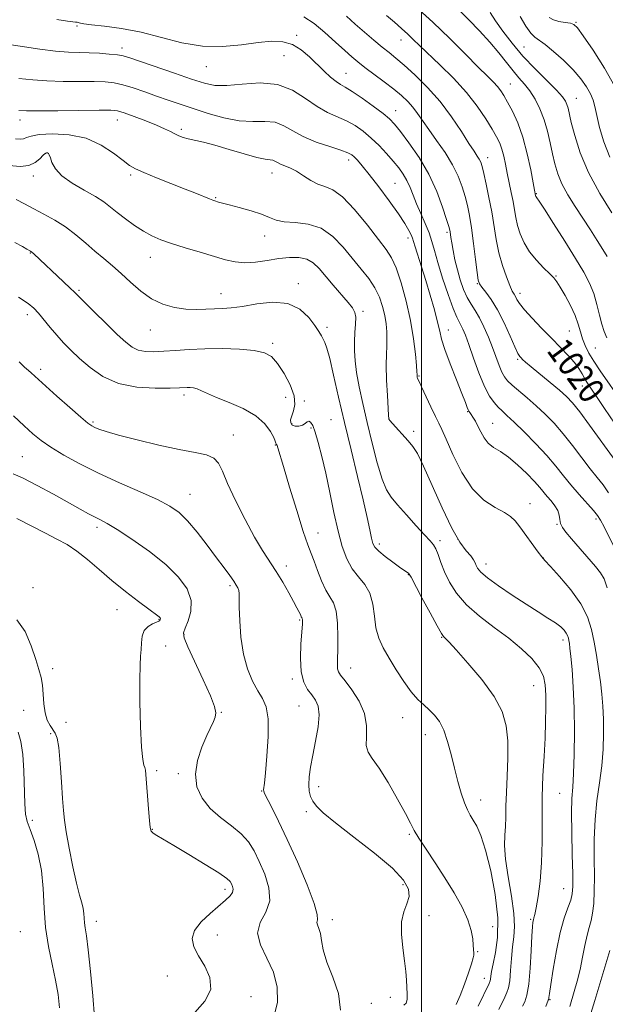
# Model space of a CAD drawing. Extents: x 2119800 to 2122700, y 329800 to 332700.
# Drawn here: x 2120374 to 2120558, y 330517 to 330826 of the extents above; entities that cross this region are included whole.
import ezdxf
from ezdxf.enums import TextEntityAlignment as Align

# ---------------------------------------------------------------- set-up
doc = ezdxf.new("R2010")
doc.units = 0
doc.header["$MEASUREMENT"] = 0
for name, color, linetype, lineweight in [('DTM SPOT ELEVATION', 2, 'Continuous', 13), ('GRID LINE', 7, 'Continuous', 0), ('INDEX CONTOUR', 41, 'Continuous', 13), ('INDEX CONTOUR LABEL', 244, 'Continuous', 0), ('INTERMEDIATE CONTOUR', 44, 'Continuous', 0)]:
    doc.layers.add(name, color=color, linetype=linetype, lineweight=lineweight)
doc.styles.add('Style-ITALICS', font='ITALICS.shx')

msp = doc.modelspace()

# ---------------------------------------------------------------- linework, layer by layer
at = {"layer": 'DTM SPOT ELEVATION'}
for p in [(2120548.42, 330824.84, 1007.88), (2120392.11, 330823.69, 1024.19), (2120460.89, 330820.82, 1023.68), (2120493.61, 330819.39, 1018.68), (2120406.25, 330816.88, 1025.49), (2120532.08, 330817.17, 1010.98), (2120456.9, 330814.38, 1024.98), (2120432.58, 330810.98, 1024.79), (2120476.4, 330808.88, 1023.18), (2120527.78, 330805.55, 1015.18), (2120548.49, 330801.08, 1011.18), (2120491.88, 330797.18, 1023.28), (2120374.23, 330794.26, 1030.59), (2120404.7, 330794.3, 1030.69), (2120424.79, 330791.38, 1029.69), (2120382.3, 330783.78, 1034.09), (2120477.24, 330781.74, 1028.48), (2120520.69, 330782.48, 1019.38), (2120378.46, 330776.72, 1034.49), (2120408.89, 330777.02, 1032.29), (2120453.15, 330777.63, 1030.68), (2120491.68, 330774.45, 1027.08), (2120435.53, 330769.91, 1031.88), (2120536, 330771.21, 1015.88), (2120450.89, 330757.93, 1032.68), (2120495.77, 330757.31, 1028.48), (2120508, 330759.02, 1024.28), (2120377.48, 330752.54, 1038.09), (2120415.13, 330751.26, 1034.69), (2120542.16, 330745.43, 1017.88), (2120392.74, 330740.86, 1037.79), (2120461.44, 330743, 1035.58), (2120517.53, 330743.02, 1022.08), (2120437.19, 330739.8, 1035.28), (2120530.88, 330740, 1019.48), (2120376.55, 330733.28, 1040.49), (2120481.68, 330734.28, 1033.68), (2120415.05, 330728.47, 1036.79), (2120470.38, 330729.32, 1035.68), (2120508.37, 330728.44, 1027.38), (2120546.28, 330728.19, 1018.98), (2120453.35, 330724.31, 1037.68), (2120554.49, 330722.85, 1016.88), (2120530.15, 330719.31, 1022.18), (2120380.71, 330716.15, 1041.59), (2120499.19, 330713.99, 1029.88), (2120550.41, 330710.87, 1020.68), (2120425.59, 330708.04, 1040.39), (2120457.44, 330707.31, 1038.88), (2120463.36, 330706.18, 1037.68), (2120514.51, 330702.88, 1028.08), (2120397.13, 330699.58, 1041.79), (2120459.44, 330699.01, 1037.68), (2120465.4, 330697.75, 1038.18), (2120471.67, 330700.38, 1037.08), (2120489.81, 330700.61, 1031.98), (2120522.27, 330699.18, 1027.18), (2120441.04, 330695.59, 1041.38), (2120497.6, 330696.66, 1031.58), (2120454.23, 330692.45, 1040.08), (2120374.99, 330688.71, 1045.09), (2120427.46, 330677, 1043.19), (2120534.03, 330674.04, 1029.38), (2120542.45, 330667.52, 1028.08), (2120554.62, 330669.19, 1026.38), (2120398.41, 330666.6, 1046.39), (2120467.64, 330664.89, 1039.18), (2120486.78, 330661.41, 1035.58), (2120505.79, 330662.41, 1033.68), (2120511.48, 330662.89, 1031.58), (2120457.72, 330654.46, 1041.48), (2120520.19, 330655.15, 1031.38), (2120538.11, 330657.01, 1029.98), (2120495.85, 330651.73, 1036.08), (2120440.07, 330648.37, 1044.28), (2120378.34, 330647.7, 1051.19), (2120404.69, 330640.8, 1048.89), (2120417.79, 330637.83, 1048.09), (2120461.8, 330637.54, 1042.18), (2120425.62, 330633.13, 1045.89), (2120506.28, 330632.17, 1036.08), (2120544.27, 330631.27, 1032.48), (2120419.84, 330629.41, 1047.09), (2120384.54, 330622.36, 1051.39), (2120477.83, 330622.57, 1039.28), (2120459.6, 330619.05, 1042.28), (2120535.11, 330616.96, 1034.88), (2120375.44, 330609.22, 1053.29), (2120437.33, 330608.64, 1045.88), (2120461.64, 330610.65, 1042.98), (2120388.68, 330605.5, 1050.49), (2120494.1, 330607.01, 1038.68), (2120383.83, 330601.95, 1052.39), (2120501.19, 330601.64, 1038.68), (2120417.03, 330590.31, 1047.49), (2120423.85, 330589.4, 1046.29), (2120449.94, 330584.01, 1044.08), (2120467.78, 330585.36, 1041.48), (2120518.57, 330581.15, 1037.38), (2120543.23, 330583.25, 1032.98), (2120463.93, 330577.54, 1042.38), (2120378.09, 330574.8, 1053.49), (2120415.71, 330572, 1047.89), (2120496.19, 330570.38, 1040.18), (2120438.42, 330553.2, 1048.48), (2120494.16, 330554.65, 1042.48), (2120544.53, 330553.39, 1032.88), (2120472.11, 330543.67, 1043.48), (2120502.35, 330544.87, 1041.28), (2120534.21, 330543.79, 1034.18), (2120398.19, 330543.1, 1051.39), (2120522.28, 330541.49, 1039.38), (2120374.35, 330539.9, 1055.09), (2120436.11, 330538.87, 1046.88), (2120517.6, 330533.67, 1039.88), (2120420.37, 330526.01, 1049.39), (2120519.63, 330525.25, 1038.68), (2120446.64, 330519.53, 1047.28), (2120490.29, 330519.34, 1042.48), (2120540.26, 330518.6, 1031.88), (2120484.25, 330517.43, 1043.58)]:
    msp.add_point(p, dxfattribs=at)
at = {"layer": 'GRID LINE', "flags": 128}
msp.add_lwpolyline([(2120500, 330000), (2120500, 332500)], dxfattribs=at)
at = {"layer": 'INDEX CONTOUR', "flags": 128}
for points, elevation in [([(2120560.461, 330699.278), (2120557.347, 330703.84), (2120551.806, 330712.145), (2120551.058, 330713.37), (2120550.289, 330714.731), (2120549.29, 330716.354), (2120547.885, 330718.261), (2120545.942, 330720.475), (2120543.509, 330723.009), (2120540.675, 330725.875), (2120537.591, 330729.018), (2120534.636, 330732.115), (2120532.249, 330734.776), (2120530.741, 330736.711), (2120529.909, 330738.027), (2120529.424, 330738.929), (2120528.989, 330739.667), (2120528.444, 330740.656), (2120527.661, 330742.355), (2120526.571, 330745.085), (2120525.35, 330748.628), (2120524.23, 330752.624), (2120523.379, 330756.781), (2120521.98, 330765.485), (2120521.136, 330769.993), (2120520.256, 330774.17), (2120519.493, 330777.518), (2120518.953, 330779.699), (2120518.538, 330781.018), (2120518.102, 330781.944), (2120517.485, 330782.939), (2120516.481, 330784.457), (2120514.869, 330786.945), (2120512.489, 330790.678), (2120509.424, 330795.234), (2120505.816, 330800.018), (2120501.858, 330804.499), (2120497.958, 330808.395), (2120494.572, 330811.491), (2120491.998, 330813.692), (2120489.878, 330815.399), (2120487.701, 330817.135), (2120485.086, 330819.296), (2120482.181, 330821.772), (2120479.274, 330824.327), (2120476.517, 330826.784)], 1020), ([(2120558.95, 330782.621), (2120557.124, 330787.39), (2120555.789, 330791.914), (2120554.873, 330795.708), (2120554.271, 330798.46), (2120553.729, 330800.527), (2120552.959, 330802.437), (2120551.712, 330804.626), (2120549.899, 330807.146), (2120547.473, 330809.963), (2120544.485, 330812.97), (2120541.381, 330815.787), (2120538.705, 330817.968), (2120535.492, 330820.194), (2120534.22, 330821.498), (2120532.672, 330823.724), (2120530.898, 330826.73)], 1010), ([(2120546.437, 330516.444), (2120547.836, 330521.13), (2120548.757, 330524.4), (2120549.668, 330528.067), (2120550.464, 330531.902), (2120551.168, 330535.58), (2120551.834, 330538.753), (2120552.494, 330541.218), (2120553.105, 330543.361), (2120553.605, 330545.711), (2120553.943, 330548.724), (2120554.124, 330552.544), (2120554.163, 330557.238), (2120554.107, 330562.79), (2120554.111, 330568.857), (2120554.358, 330575.012), (2120554.959, 330580.911), (2120555.735, 330586.528), (2120556.432, 330591.913), (2120556.852, 330597.094), (2120557.009, 330601.986), (2120556.969, 330606.48), (2120556.789, 330610.528), (2120556.477, 330614.343), (2120556.03, 330618.2), (2120555.454, 330622.295), (2120554.777, 330626.513), (2120554.04, 330630.659), (2120553.21, 330634.61), (2120551.952, 330638.526), (2120549.855, 330642.641), (2120546.732, 330647.034), (2120543.267, 330651.17), (2120540.369, 330654.366), (2120538.664, 330656.209), (2120537.652, 330657.378), (2120536.552, 330658.82), (2120530.748, 330666.77), (2120529.288, 330668.684), (2120527.894, 330670.055), (2120525.966, 330671.283), (2120523.083, 330672.789), (2120519.567, 330675.082), (2120515.925, 330678.691), (2120512.606, 330683.835), (2120509.824, 330689.479), (2120507.738, 330694.275), (2120506.399, 330697.295), (2120505.446, 330699.274), (2120504.412, 330701.367), (2120502.974, 330704.384), (2120500.033, 330710.627), (2120499.222, 330712.289), (2120498.849, 330713.024), (2120498.715, 330713.328), (2120498.653, 330713.612), (2120498.621, 330713.913), (2120498.605, 330714.476), (2120498.554, 330715.304), (2120498.402, 330717.283), (2120498.086, 330720.851), (2120497.507, 330725.726), (2120496.562, 330731.447), (2120495.202, 330737.511), (2120493.616, 330743.238), (2120492.049, 330747.905), (2120490.622, 330751.105), (2120488.953, 330753.692), (2120486.532, 330756.835), (2120483.058, 330761.293), (2120479.057, 330766.178), (2120475.259, 330770.192), (2120472.216, 330772.412), (2120469.76, 330773.412), (2120467.545, 330774.14), (2120465.298, 330775.324), (2120463.047, 330776.804), (2120460.891, 330778.198), (2120458.927, 330779.213), (2120457.23, 330779.916), (2120455.871, 330780.461), (2120454.879, 330780.967), (2120454.116, 330781.394), (2120453.404, 330781.667), (2120451.003, 330781.948), (2120448.395, 330782.502), (2120444.428, 330783.621), (2120439.765, 330785.034), (2120435.295, 330786.353), (2120431.723, 330787.284), (2120426.969, 330788.351), (2120425.361, 330788.794), (2120424.012, 330789.29), (2120422.742, 330789.883), (2120421.347, 330790.619), (2120419.54, 330791.539), (2120417.008, 330792.684), (2120413.624, 330794.044), (2120409.998, 330795.399), (2120406.925, 330796.482), (2120404.83, 330797.093), (2120402.671, 330797.32), (2120399.04, 330797.325), (2120386.119, 330797.16), (2120380.06, 330797.111), (2120376.256, 330797.143), (2120373.933, 330797.239)], 1030), ([(2120510.908, 330517.041), (2120512.121, 330519.947), (2120513.439, 330523.411), (2120514.701, 330526.953), (2120515.672, 330529.869), (2120516.187, 330531.655), (2120516.354, 330532.574), (2120516.352, 330533.087), (2120516.215, 330535.686), (2120516.051, 330537.636), (2120515.572, 330540.285), (2120514.512, 330543.63), (2120512.689, 330547.629), (2120510.232, 330552.093), (2120507.35, 330556.796), (2120504.287, 330561.478), (2120501.42, 330565.753), (2120499.163, 330569.2), (2120497.739, 330571.641), (2120496.607, 330573.871), (2120495.038, 330576.927), (2120492.534, 330581.465), (2120489.534, 330586.618), (2120486.707, 330591.133), (2120484.604, 330594.124), (2120483.294, 330596.173), (2120482.724, 330598.218), (2120482.739, 330601.002), (2120482.772, 330604.445), (2120482.152, 330608.261), (2120480.447, 330612.142), (2120478.165, 330615.689), (2120476.051, 330618.476), (2120474.688, 330620.235), (2120473.994, 330621.32), (2120473.725, 330622.24), (2120473.664, 330623.471), (2120473.715, 330625.366), (2120473.804, 330628.247), (2120473.851, 330632.226), (2120473.728, 330636.575), (2120473.296, 330640.359), (2120472.463, 330642.938), (2120471.328, 330644.856), (2120470.036, 330646.954), (2120468.724, 330649.823), (2120467.481, 330653.068), (2120466.388, 330656.042), (2120465.457, 330658.415), (2120464.43, 330661.106), (2120462.98, 330665.35), (2120460.926, 330671.858), (2120458.668, 330679.254), (2120456.749, 330685.641), (2120455.011, 330691.489), (2120454.771, 330692.227), (2120454.625, 330692.544), (2120454.46, 330692.797), (2120454.407, 330693.013), (2120454.216, 330693.576), (2120453.712, 330694.748), (2120452.703, 330696.684), (2120450.927, 330699.095), (2120448.105, 330701.588), (2120444.153, 330703.83), (2120439.763, 330705.743), (2120435.824, 330707.308), (2120433.008, 330708.519), (2120431.125, 330709.398), (2120429.772, 330709.974), (2120428.61, 330710.286), (2120427.572, 330710.407), (2120426.656, 330710.415), (2120424.198, 330710.316), (2120421.302, 330710.233), (2120416.607, 330710.203), (2120410.863, 330710.557), (2120405.119, 330711.696), (2120400.223, 330713.859), (2120396.215, 330716.661), (2120392.938, 330719.556), (2120390.225, 330722.129), (2120387.893, 330724.472), (2120385.758, 330726.807), (2120383.684, 330729.271), (2120380.073, 330733.721), (2120378.636, 330735.287), (2120376.801, 330736.769), (2120373.782, 330738.71)], 1040)]:
    msp.add_lwpolyline(points, dxfattribs=dict(at, elevation=elevation))
at = {"layer": 'INTERMEDIATE CONTOUR', "flags": 128}
for points, elevation in [([(2120558.041, 330726.023), (2120557.183, 330728.002), (2120556.46, 330730.242), (2120555.755, 330733.137), (2120554.96, 330736.467), (2120553.965, 330739.865), (2120552.645, 330743.112), (2120550.805, 330746.61), (2120548.233, 330750.913), (2120544.881, 330756.282), (2120541.372, 330761.807), (2120538.493, 330766.283), (2120536.821, 330768.83), (2120536.106, 330769.875), (2120535.888, 330770.168), (2120535.785, 330770.333), (2120535.714, 330770.493), (2120535.667, 330770.644), (2120535.358, 330772.299), (2120534.942, 330774.595), (2120534.193, 330778.621), (2120533.118, 330783.697), (2120531.744, 330788.872), (2120530.133, 330793.357), (2120528.471, 330797.008), (2120526.98, 330799.839), (2120525.806, 330801.91), (2120524.813, 330803.461), (2120523.792, 330804.775), (2120522.51, 330806.164), (2120520.631, 330808.045), (2120517.793, 330810.862), (2120513.767, 330814.894), (2120508.86, 330819.761), (2120503.513, 330824.919), (2120498.169, 330829.862)], 1016), ([(2120558.138, 330751.506), (2120556.84, 330753.671), (2120555.067, 330756.502), (2120552.925, 330759.853), (2120550.56, 330763.49), (2120548.138, 330767.196), (2120545.871, 330770.827), (2120543.99, 330774.259), (2120542.651, 330777.424), (2120541.721, 330780.489), (2120540.997, 330783.677), (2120540.289, 330787.141), (2120539.472, 330790.764), (2120538.434, 330794.354), (2120537.104, 330797.737), (2120535.558, 330800.791), (2120533.913, 330803.404), (2120532.25, 330805.544), (2120530.526, 330807.5), (2120528.66, 330809.636), (2120526.573, 330812.241), (2120524.18, 330815.279), (2120521.392, 330818.639), (2120518.193, 330822.178), (2120514.848, 330825.644), (2120511.694, 330828.755)], 1014), ([(2120559.587, 330765.168), (2120555.821, 330771.25), (2120552.284, 330777.809), (2120549.688, 330784), (2120547.981, 330789.363), (2120546.924, 330793.533), (2120545.89, 330797.988), (2120545.567, 330799.124), (2120545.106, 330800.176), (2120544.148, 330801.54), (2120542.287, 330803.592), (2120535.587, 330810.277), (2120531.781, 330814.305), (2120528.379, 330818.325), (2120525.514, 330822.084), (2120523.226, 330825.343), (2120521.525, 330827.936)], 1012), ([(2120558.604, 330677.431), (2120556.876, 330679.911), (2120555.008, 330682.254), (2120552.826, 330684.968), (2120550.217, 330688.397), (2120547.329, 330692.224), (2120544.373, 330695.968), (2120541.511, 330699.253), (2120538.721, 330702.124), (2120535.931, 330704.732), (2120533.129, 330707.181), (2120528.415, 330711.179), (2120526.96, 330712.535), (2120525.978, 330713.755), (2120525.185, 330715.243), (2120524.34, 330717.309), (2120522.239, 330722.942), (2120520.938, 330726.221), (2120519.535, 330729.453), (2120518.124, 330732.298), (2120516.778, 330734.547), (2120515.508, 330736.505), (2120514.308, 330738.608), (2120513.179, 330741.186), (2120512.146, 330744.155), (2120511.239, 330747.325), (2120510.485, 330750.493), (2120509.893, 330753.402), (2120509.464, 330755.778), (2120509.195, 330757.431), (2120508.945, 330759.175), (2120508.835, 330759.764), (2120508.537, 330760.848), (2120507.853, 330763.088), (2120506.617, 330766.923), (2120504.769, 330771.893), (2120502.284, 330777.314), (2120499.232, 330782.549), (2120496.086, 330787.146), (2120493.418, 330790.7), (2120491.576, 330792.998), (2120490.015, 330794.608), (2120487.963, 330796.287), (2120484.918, 330798.569), (2120481.427, 330801.077), (2120478.305, 330803.205), (2120476.143, 330804.536), (2120474.633, 330805.402), (2120473.246, 330806.32), (2120471.555, 330807.703), (2120469.545, 330809.538), (2120464.907, 330814.048), (2120462.348, 330816.239), (2120459.608, 330817.914), (2120456.624, 330818.797), (2120453.151, 330818.963), (2120448.898, 330818.577), (2120443.681, 330817.863), (2120437.735, 330817.287), (2120431.398, 330817.374), (2120424.964, 330818.461), (2120412.201, 330821.802), (2120406.087, 330822.982), (2120400.705, 330823.709), (2120396.646, 330824.136), (2120394.297, 330824.403), (2120393.23, 330824.572), (2120392.814, 330824.691), (2120392.511, 330824.795), (2120392.15, 330824.89), (2120391.655, 330824.969), (2120390.848, 330825.053), (2120389.133, 330825.261), (2120385.815, 330825.736)], 1024), ([(2120560.633, 330687.58), (2120552.629, 330698.633), (2120549.536, 330702.808), (2120547.271, 330705.661), (2120545.393, 330707.658), (2120543.215, 330709.594), (2120540.284, 330712.037), (2120534.346, 330716.916), (2120532.6, 330718.388), (2120531.663, 330719.223), (2120531.168, 330719.704), (2120530.769, 330720.163), (2120530.21, 330721.12), (2120529.259, 330723.147), (2120527.759, 330726.57), (2120525.868, 330730.751), (2120523.823, 330734.811), (2120521.851, 330738.034), (2120520.141, 330740.363), (2120518.872, 330741.901), (2120518.147, 330742.889), (2120517.762, 330744.107), (2120517.436, 330746.465), (2120516.95, 330750.542), (2120516.334, 330755.568), (2120515.679, 330760.439), (2120515.05, 330764.318), (2120514.404, 330767.439), (2120513.673, 330770.303), (2120512.768, 330773.333), (2120511.524, 330776.629), (2120509.753, 330780.214), (2120507.377, 330784.048), (2120504.739, 330787.85), (2120502.286, 330791.279), (2120498.78, 330796.35), (2120497.318, 330798.288), (2120495.714, 330800.079), (2120493.774, 330801.903), (2120491.319, 330803.93), (2120488.285, 330806.255), (2120482.22, 330810.767), (2120480.05, 330812.449), (2120478.169, 330814.036), (2120475.994, 330816.014), (2120473.108, 330818.696), (2120469.753, 330821.706), (2120466.34, 330824.495), (2120463.156, 330826.62)], 1022), ([(2120562.913, 330705.613), (2120555.978, 330715.648), (2120554, 330718.645), (2120552.452, 330721.246), (2120551.296, 330723.552), (2120550.449, 330725.715), (2120549.795, 330727.894), (2120549.099, 330730.261), (2120548.093, 330732.994), (2120546.617, 330736.15), (2120544.944, 330739.301), (2120543.452, 330741.9), (2120542.384, 330743.591), (2120541.43, 330744.783), (2120540.142, 330746.079), (2120538.221, 330747.944), (2120535.966, 330750.314), (2120533.823, 330752.986), (2120532.149, 330755.777), (2120530.942, 330758.556), (2120530.109, 330761.208), (2120529.551, 330763.671), (2120529.128, 330766.098), (2120528.691, 330768.69), (2120528.131, 330771.585), (2120526.868, 330777.648), (2120526.31, 330780.427), (2120525.777, 330782.917), (2120525.203, 330785.09), (2120524.503, 330786.989), (2120523.53, 330788.959), (2120522.121, 330791.414), (2120520.128, 330794.663), (2120517.467, 330798.567), (2120514.066, 330802.884), (2120509.978, 330807.337), (2120505.753, 330811.534), (2120499.396, 330817.62), (2120497.44, 330819.513), (2120495.7, 330821.163), (2120493.762, 330822.925), (2120491.548, 330824.878), (2120489.061, 330827.031)], 1018), ([(2120560.534, 330804.738), (2120557.356, 330810.47), (2120553.749, 330816.122), (2120550.684, 330820.614), (2120548.839, 330823.17), (2120547.745, 330824.24), (2120546.646, 330824.58), (2120544.991, 330824.827), (2120543.049, 330825.162), (2120541.293, 330825.645), (2120540.034, 330826.422)], 1008), ([(2120562.443, 330656.231), (2120557.161, 330666.789), (2120556.08, 330668.907), (2120555.17, 330670.372), (2120553.898, 330671.936), (2120549.383, 330676.929), (2120546.807, 330679.886), (2120544.438, 330682.807), (2120542.03, 330685.816), (2120539.209, 330689.128), (2120535.765, 330692.834), (2120532.155, 330696.503), (2120529.006, 330699.581), (2120526.773, 330701.682), (2120525.231, 330703.095), (2120523.988, 330704.283), (2120522.708, 330705.693), (2120521.3, 330707.727), (2120519.729, 330710.773), (2120518.002, 330714.997), (2120516.296, 330719.676), (2120514.821, 330723.867), (2120513.735, 330726.844), (2120512.958, 330728.767), (2120512.352, 330730.016), (2120511.77, 330731.03), (2120511.025, 330732.506), (2120509.922, 330735.196), (2120508.356, 330739.545), (2120506.619, 330744.729), (2120505.092, 330749.608), (2120504.038, 330753.336), (2120503.24, 330756.237), (2120502.357, 330758.925), (2120501.149, 330761.873), (2120499.761, 330764.975), (2120498.44, 330767.982), (2120497.36, 330770.694), (2120496.42, 330773.112), (2120495.451, 330775.286), (2120494.302, 330777.286), (2120492.89, 330779.263), (2120491.152, 330781.387), (2120489.06, 330783.765), (2120486.712, 330786.25), (2120484.245, 330788.627), (2120481.759, 330790.725), (2120479.217, 330792.513), (2120476.545, 330793.999), (2120470.599, 330796.611), (2120467.285, 330798.461), (2120463.688, 330800.994), (2120459.63, 330803.586), (2120454.897, 330805.412), (2120449.442, 330805.905), (2120443.886, 330805.546), (2120439.018, 330805.077), (2120435.313, 330805.115), (2120431.998, 330805.783), (2120427.989, 330807.079), (2120422.603, 330808.924), (2120408.626, 330813.743), (2120406.622, 330814.328), (2120404.752, 330814.659), (2120402.217, 330814.938), (2120399.155, 330815.177), (2120395.936, 330815.343), (2120392.795, 330815.431), (2120389.422, 330815.563), (2120385.373, 330815.892), (2120380.433, 330816.508), (2120370.893, 330817.896)], 1026), ([(2120558.127, 330647.699), (2120557.168, 330650.525), (2120556.077, 330652.397), (2120554.464, 330654.327), (2120546.943, 330663.002), (2120545.195, 330665.066), (2120544.117, 330666.538), (2120543.549, 330667.771), (2120543.308, 330669.056), (2120543.117, 330670.436), (2120542.678, 330671.89), (2120541.783, 330673.39), (2120540.598, 330674.877), (2120539.382, 330676.285), (2120537.071, 330679.072), (2120535.368, 330680.975), (2120532.952, 330683.47), (2120530.108, 330686.179), (2120527.25, 330688.589), (2120524.722, 330690.34), (2120522.601, 330691.685), (2120520.894, 330693.03), (2120519.586, 330694.682), (2120518.564, 330696.514), (2120517.691, 330698.301), (2120516.866, 330699.849), (2120516.123, 330701.093), (2120515.532, 330702.003), (2120515.136, 330702.586), (2120514.873, 330703.006), (2120514.649, 330703.461), (2120514.354, 330704.209), (2120513.774, 330705.723), (2120512.675, 330708.527), (2120510.946, 330712.869), (2120508.987, 330717.87), (2120507.321, 330722.374), (2120506.315, 330725.578), (2120505.702, 330728.106), (2120505.056, 330730.938), (2120504.052, 330734.792), (2120502.765, 330739.345), (2120501.37, 330744.017), (2120500.032, 330748.285), (2120498.007, 330754.528), (2120497.486, 330756.182), (2120497.142, 330757.238), (2120496.74, 330758.241), (2120496.05, 330759.681), (2120494.821, 330761.832), (2120492.805, 330764.915), (2120489.899, 330768.975), (2120486.616, 330773.354), (2120483.62, 330777.219), (2120481.428, 330779.932), (2120479.951, 330781.639), (2120478.953, 330782.683), (2120478.136, 330783.389), (2120476.948, 330784.012), (2120474.784, 330784.792), (2120471.28, 330785.916), (2120467.058, 330787.361), (2120462.985, 330789.049), (2120459.702, 330790.858), (2120456.925, 330792.475), (2120454.15, 330793.539), (2120450.947, 330793.848), (2120447.213, 330793.823), (2120442.925, 330794.045), (2120438.134, 330794.939), (2120433.187, 330796.317), (2120428.505, 330797.834), (2120424.389, 330799.221), (2120420.667, 330800.505), (2120417.05, 330801.781), (2120413.34, 330803.105), (2120409.721, 330804.349), (2120406.471, 330805.339), (2120403.711, 330805.946), (2120400.936, 330806.24), (2120397.488, 330806.334), (2120392.935, 330806.339), (2120387.77, 330806.361), (2120382.716, 330806.502), (2120378.259, 330806.828), (2120373.932, 330807.268)], 1028), ([(2120538.978, 330516.415), (2120539.71, 330518.398), (2120539.83, 330518.775), (2120539.913, 330519.261), (2120540.094, 330520.541), (2120540.511, 330523.369), (2120541.264, 330528.163), (2120542.291, 330534.009), (2120543.481, 330539.657), (2120544.724, 330544.111), (2120545.866, 330547.397), (2120546.742, 330549.797), (2120547.236, 330551.722), (2120547.408, 330554.101), (2120547.364, 330557.992), (2120547.209, 330564.005), (2120547.051, 330570.951), (2120546.997, 330577.191), (2120547.121, 330581.612), (2120547.362, 330585.196), (2120547.624, 330589.446), (2120547.82, 330595.452), (2120547.895, 330602.624), (2120547.803, 330609.956), (2120547.524, 330616.565), (2120547.142, 330622.062), (2120546.773, 330626.175), (2120546.502, 330628.773), (2120546.312, 330630.254), (2120546.161, 330631.152), (2120546.001, 330631.916), (2120545.757, 330632.674), (2120545.351, 330633.471), (2120544.689, 330634.354), (2120543.618, 330635.39), (2120541.971, 330636.647), (2120539.61, 330638.198), (2120536.529, 330640.125), (2120532.749, 330642.515), (2120528.413, 330645.362), (2120524.146, 330648.286), (2120520.694, 330650.811), (2120518.594, 330652.59), (2120517.559, 330653.782), (2120517.097, 330654.67), (2120516.758, 330655.513), (2120516.275, 330656.465), (2120515.426, 330657.654), (2120514.026, 330659.296), (2120512.044, 330661.972), (2120509.486, 330666.349), (2120506.438, 330672.705), (2120500.626, 330685.832), (2120498.701, 330689.707), (2120497.248, 330691.973), (2120495.814, 330693.673), (2120490.896, 330699.189), (2120490.102, 330700.108), (2120489.799, 330700.489), (2120489.742, 330700.599), (2120489.722, 330700.773), (2120489.666, 330701.635), (2120489.537, 330703.877), (2120489.317, 330707.882), (2120489.091, 330712.785), (2120488.961, 330717.408), (2120488.994, 330720.862), (2120489.11, 330723.407), (2120489.19, 330725.592), (2120489.133, 330727.874), (2120488.901, 330730.34), (2120488.474, 330732.987), (2120487.816, 330735.797), (2120486.832, 330738.706), (2120485.413, 330741.637), (2120483.484, 330744.551), (2120481.122, 330747.569), (2120475.513, 330754.43), (2120472.268, 330757.806), (2120468.589, 330760.356), (2120464.481, 330761.661), (2120460.407, 330762.131), (2120456.948, 330762.385), (2120454.458, 330762.914), (2120452.381, 330763.734), (2120449.937, 330764.735), (2120446.612, 330765.804), (2120442.95, 330766.819), (2120439.764, 330767.656), (2120437.665, 330768.219), (2120436.474, 330768.562), (2120435.307, 330768.929), (2120434.681, 330769.151), (2120433.659, 330769.549), (2120429.504, 330771.233), (2120426.042, 330772.617), (2120417.008, 330776.183), (2120413.086, 330777.772), (2120410.478, 330778.933), (2120408.594, 330780.033), (2120406.543, 330781.579), (2120403.599, 330783.875), (2120399.709, 330786.426), (2120394.982, 330788.529), (2120389.655, 330789.657), (2120384.47, 330789.95), (2120380.292, 330789.72), (2120377.726, 330789.253), (2120376.325, 330788.742), (2120375.38, 330788.352), (2120374.285, 330788.221), (2120372.856, 330788.36)], 1032), ([(2120531.673, 330516.54), (2120532.322, 330517.916), (2120532.989, 330520.038), (2120533.584, 330523.461), (2120534.038, 330528.428), (2120534.361, 330533.919), (2120534.588, 330538.596), (2120534.753, 330541.465), (2120534.889, 330542.89), (2120535.032, 330543.575), (2120535.222, 330544.194), (2120535.504, 330545.296), (2120535.932, 330547.401), (2120536.517, 330550.9), (2120537.122, 330555.683), (2120537.571, 330561.513), (2120537.748, 330568.123), (2120537.775, 330575.129), (2120537.832, 330582.116), (2120538.052, 330588.737), (2120538.374, 330594.895), (2120538.681, 330600.56), (2120538.881, 330605.692), (2120538.967, 330610.22), (2120538.948, 330614.064), (2120538.78, 330617.217), (2120538.194, 330619.952), (2120536.865, 330622.614), (2120534.546, 330625.484), (2120531.309, 330628.579), (2120527.304, 330631.858), (2120522.752, 330635.276), (2120518.159, 330638.795), (2120514.099, 330642.376), (2120511.013, 330645.965), (2120508.802, 330649.454), (2120507.231, 330652.717), (2120506.085, 330655.628), (2120505.22, 330658.065), (2120504.511, 330659.904), (2120503.793, 330661.158), (2120502.739, 330662.368), (2120500.979, 330664.214), (2120498.32, 330667.13), (2120495.263, 330670.558), (2120492.486, 330673.699), (2120490.481, 330676.058), (2120489.019, 330678.38), (2120487.686, 330681.718), (2120486.169, 330686.798), (2120484.54, 330693.029), (2120482.97, 330699.495), (2120481.604, 330705.427), (2120480.501, 330710.637), (2120479.694, 330715.089), (2120479.199, 330718.795), (2120478.982, 330721.971), (2120478.996, 330724.881), (2120479.171, 330727.71), (2120479.364, 330730.304), (2120479.414, 330732.429), (2120479.156, 330733.978), (2120478.413, 330735.36), (2120477.006, 330737.111), (2120472.347, 330742.508), (2120467.924, 330747.713), (2120466.107, 330749.485), (2120464.098, 330750.634), (2120461.599, 330751.154), (2120458.625, 330751.165), (2120455.276, 330750.814), (2120451.677, 330750.266), (2120448.055, 330749.755), (2120444.666, 330749.529), (2120441.639, 330749.781), (2120438.601, 330750.475), (2120430.702, 330752.805), (2120426.034, 330754.193), (2120421.743, 330755.527), (2120418.33, 330756.715), (2120415.532, 330757.924), (2120412.892, 330759.38), (2120410.081, 330761.229), (2120407.266, 330763.281), (2120404.74, 330765.263), (2120402.651, 330766.986), (2120400.573, 330768.588), (2120397.937, 330770.296), (2120394.411, 330772.275), (2120390.604, 330774.461), (2120387.368, 330776.732), (2120385.338, 330778.952), (2120384.287, 330780.923), (2120383.775, 330782.436), (2120383.427, 330783.345), (2120383.141, 330783.785), (2120382.882, 330783.954), (2120382.601, 330783.993), (2120382.193, 330783.796), (2120381.532, 330783.197), (2120380.504, 330782.127), (2120379.023, 330780.912), (2120377.009, 330779.973), (2120374.362, 330779.656), (2120370.906, 330779.992)], 1034), ([(2120524.185, 330515.509), (2120526.093, 330519.38), (2120526.77, 330520.798), (2120527.267, 330522.309), (2120527.631, 330524.485), (2120527.914, 330527.69), (2120528.182, 330531.462), (2120528.508, 330535.13), (2120528.905, 330538.273), (2120529.15, 330541.469), (2120528.961, 330545.545), (2120528.18, 330551.004), (2120527.141, 330557.068), (2120526.304, 330562.629), (2120526.004, 330566.867), (2120526.091, 330570.093), (2120526.291, 330572.899), (2120526.394, 330575.833), (2120526.451, 330579.252), (2120526.575, 330583.465), (2120526.825, 330588.622), (2120527.048, 330594.235), (2120527.036, 330599.654), (2120526.552, 330604.43), (2120525.243, 330608.91), (2120522.725, 330613.642), (2120518.866, 330618.927), (2120514.532, 330624.088), (2120510.841, 330628.203), (2120508.628, 330630.608), (2120507.604, 330631.681), (2120507.203, 330632.053), (2120506.885, 330632.374), (2120506.246, 330633.35), (2120504.909, 330635.697), (2120502.686, 330639.783), (2120500.124, 330644.561), (2120496.728, 330650.958), (2120496.188, 330651.914), (2120495.898, 330652.235), (2120495.457, 330652.561), (2120493.161, 330654.182), (2120491.015, 330655.722), (2120488.637, 330657.489), (2120486.618, 330659.11), (2120485.391, 330660.354), (2120484.747, 330661.569), (2120484.321, 330663.246), (2120483.783, 330665.85), (2120482.958, 330669.742), (2120481.709, 330675.255), (2120479.968, 330682.524), (2120477.935, 330690.88), (2120475.879, 330699.457), (2120474.03, 330707.447), (2120472.469, 330714.287), (2120471.245, 330719.478), (2120470.37, 330722.721), (2120469.742, 330724.527), (2120469.226, 330725.616), (2120468.675, 330726.632), (2120467.88, 330727.939), (2120466.617, 330729.827), (2120464.675, 330732.395), (2120461.903, 330734.996), (2120458.164, 330736.787), (2120453.472, 330737.185), (2120448.463, 330736.642), (2120443.922, 330735.867), (2120440.42, 330735.415), (2120437.666, 330735.24), (2120435.149, 330735.142), (2120432.445, 330734.984), (2120429.462, 330734.876), (2120426.195, 330734.993), (2120422.665, 330735.5), (2120419.021, 330736.538), (2120415.437, 330738.239), (2120412.059, 330740.647), (2120408.905, 330743.435), (2120405.958, 330746.189), (2120403.187, 330748.604), (2120400.489, 330750.829), (2120397.742, 330753.124), (2120394.845, 330755.664), (2120391.778, 330758.295), (2120388.54, 330760.775), (2120385.158, 330762.922), (2120381.777, 330764.783), (2120378.569, 330766.462), (2120375.67, 330768.027), (2120373.077, 330769.398)], 1036), ([(2120517.742, 330516.565), (2120521.217, 330523.664), (2120521.54, 330524.447), (2120521.66, 330525.056), (2120521.751, 330525.946), (2120521.957, 330527.436), (2120522.412, 330529.815), (2120523.151, 330533.336), (2120523.802, 330538.11), (2120523.89, 330544.218), (2120523.089, 330551.521), (2120521.67, 330559.017), (2120520.053, 330565.484), (2120518.584, 330570.013), (2120517.313, 330572.927), (2120516.217, 330574.858), (2120515.26, 330576.409), (2120514.368, 330578.051), (2120513.455, 330580.229), (2120512.458, 330583.259), (2120511.402, 330586.988), (2120510.333, 330591.139), (2120509.279, 330595.422), (2120508.184, 330599.497), (2120506.974, 330603.012), (2120505.592, 330605.716), (2120504.066, 330607.762), (2120502.438, 330609.412), (2120500.733, 330610.938), (2120498.887, 330612.698), (2120496.812, 330615.066), (2120494.478, 330618.27), (2120492.077, 330621.944), (2120489.861, 330625.577), (2120488.038, 330628.804), (2120486.663, 330631.852), (2120485.749, 330635.102), (2120485.233, 330638.787), (2120484.752, 330642.575), (2120483.865, 330645.991), (2120482.276, 330648.72), (2120480.266, 330651.094), (2120478.255, 330653.607), (2120476.571, 330656.698), (2120475.158, 330660.581), (2120473.863, 330665.414), (2120472.566, 330671.223), (2120471.265, 330677.484), (2120469.993, 330683.543), (2120468.782, 330688.833), (2120467.674, 330693.153), (2120466.712, 330696.39), (2120465.926, 330698.486), (2120465.28, 330699.594), (2120464.724, 330699.921), (2120464.193, 330699.684), (2120463.575, 330699.156), (2120462.738, 330698.623), (2120461.627, 330698.324), (2120460.46, 330698.329), (2120459.524, 330698.661), (2120459.045, 330699.334), (2120459.016, 330700.321), (2120459.359, 330701.585), (2120459.936, 330703.133), (2120460.335, 330705.139), (2120460.079, 330707.821), (2120458.848, 330711.244), (2120456.971, 330714.867), (2120454.936, 330717.996), (2120453.041, 330720.107), (2120450.821, 330721.348), (2120447.624, 330722.038), (2120443.035, 330722.442), (2120437.605, 330722.624), (2120432.121, 330722.595), (2120427.23, 330722.383), (2120422.999, 330722.079), (2120419.35, 330721.798), (2120416.213, 330721.644), (2120413.544, 330721.725), (2120411.307, 330722.147), (2120409.387, 330723.035), (2120407.362, 330724.6), (2120404.727, 330727.072), (2120401.212, 330730.498), (2120397.464, 330734.188), (2120394.362, 330737.269), (2120391.328, 330740.325), (2120390.009, 330741.602), (2120387.937, 330743.556), (2120378.572, 330752.31), (2120377.978, 330752.823), (2120377.565, 330753.118), (2120376.373, 330753.813), (2120375.011, 330754.593), (2120372.662, 330755.914)], 1038), ([(2120494.438, 330516.867), (2120495.173, 330517.513), (2120495.497, 330518.682), (2120495.511, 330520.335), (2120495.261, 330524.661), (2120495.068, 330527.407), (2120494.707, 330530.778), (2120494.154, 330534.837), (2120493.703, 330539.12), (2120493.727, 330543.033), (2120494.444, 330546.142), (2120495.435, 330548.644), (2120496.13, 330550.894), (2120495.961, 330553.251), (2120494.388, 330556.092), (2120490.879, 330559.795), (2120485.256, 330564.523), (2120478.769, 330569.566), (2120473.025, 330573.998), (2120469.246, 330577.131), (2120467.13, 330579.229), (2120465.989, 330580.793), (2120465.253, 330582.273), (2120464.813, 330583.909), (2120464.676, 330585.888), (2120464.842, 330588.38), (2120465.285, 330591.473), (2120465.976, 330595.237), (2120466.835, 330599.615), (2120467.6, 330604.052), (2120467.955, 330607.869), (2120467.671, 330610.581), (2120466.85, 330612.484), (2120465.675, 330614.071), (2120464.349, 330615.814), (2120463.137, 330618.107), (2120462.321, 330621.322), (2120462.092, 330625.599), (2120462.262, 330630.154), (2120462.723, 330636.269), (2120462.776, 330637.356), (2120462.749, 330637.772), (2120462.68, 330637.986), (2120462.48, 330638.317), (2120462.364, 330638.569), (2120462.208, 330638.941), (2120461.972, 330639.468), (2120461.601, 330640.223), (2120460.967, 330641.429), (2120459.933, 330643.346), (2120458.408, 330646.113), (2120456.534, 330649.4), (2120454.506, 330652.754), (2120450.254, 330659.303), (2120447.704, 330663.583), (2120444.73, 330669.091), (2120441.747, 330675.042), (2120439.286, 330680.364), (2120437.682, 330684.227), (2120436.47, 330686.761), (2120434.987, 330688.332), (2120432.638, 330689.313), (2120429.101, 330690.084), (2120424.121, 330691.031), (2120417.709, 330692.415), (2120410.926, 330694.02), (2120405.095, 330695.507), (2120401.213, 330696.61), (2120398.961, 330697.369), (2120397.692, 330697.896), (2120396.761, 330698.374), (2120395.527, 330699.264), (2120393.352, 330701.094), (2120389.876, 330704.15), (2120385.848, 330707.742), (2120377.788, 330715.014), (2120376.896, 330715.786), (2120375.709, 330716.857), (2120373.999, 330718.505)], 1042), ([(2120474.595, 330515.339), (2120473.999, 330520.494), (2120472.213, 330525.668), (2120470.329, 330530.37), (2120469.194, 330534.202), (2120468.659, 330537.169), (2120468.322, 330539.371), (2120467.886, 330540.923), (2120467.465, 330542.001), (2120467.275, 330542.795), (2120467.387, 330543.623), (2120467.299, 330545.3), (2120466.364, 330548.776), (2120464.155, 330554.6), (2120461.131, 330561.743), (2120457.971, 330568.778), (2120455.251, 330574.529), (2120453.133, 330578.804), (2120450.883, 330583.224), (2120450.587, 330583.937), (2120450.556, 330584.31), (2120450.791, 330586.417), (2120451.124, 330589.631), (2120451.616, 330594.915), (2120452.018, 330601.1), (2120452.018, 330606.633), (2120451.386, 330610.387), (2120450.227, 330612.949), (2120448.723, 330615.335), (2120447.07, 330618.385), (2120445.495, 330622.248), (2120444.234, 330626.895), (2120443.457, 330632.166), (2120443.075, 330637.356), (2120442.932, 330641.624), (2120442.889, 330644.366), (2120442.855, 330645.911), (2120442.751, 330646.825), (2120442.502, 330647.609), (2120442.013, 330648.523), (2120441.19, 330649.761), (2120439.939, 330651.509), (2120438.181, 330653.903), (2120435.837, 330657.067), (2120432.912, 330660.988), (2120429.739, 330665.1), (2120426.731, 330668.699), (2120424.098, 330671.299), (2120421.237, 330673.292), (2120417.339, 330675.288), (2120411.875, 330677.758), (2120405.438, 330680.607), (2120398.898, 330683.601), (2120393, 330686.528), (2120387.982, 330689.262), (2120383.955, 330691.699), (2120380.905, 330693.818), (2120378.326, 330695.931), (2120375.588, 330698.434), (2120372.223, 330701.592)], 1044), ([(2120453.892, 330513.567), (2120454.905, 330517.801), (2120454.814, 330522.466), (2120453.649, 330527.187), (2120451.61, 330531.646), (2120449.595, 330535.742), (2120448.677, 330539.431), (2120449.526, 330542.736), (2120451.224, 330545.97), (2120452.457, 330549.517), (2120452.24, 330553.612), (2120450.927, 330557.907), (2120449.201, 330561.904), (2120447.569, 330565.232), (2120445.809, 330568.028), (2120443.522, 330570.553), (2120440.469, 330573.046), (2120437.049, 330575.658), (2120433.825, 330578.515), (2120431.292, 330581.723), (2120429.69, 330585.312), (2120429.195, 330589.29), (2120429.857, 330593.581), (2120431.237, 330597.763), (2120432.772, 330601.334), (2120434.852, 330605.749), (2120435.375, 330607.134), (2120435.549, 330608.49), (2120435.145, 330610.474), (2120433.881, 330613.81), (2120431.652, 330618.852), (2120426.864, 330629.203), (2120425.691, 330631.978), (2120425.477, 330633.518), (2120426.003, 330634.976), (2120426.973, 330637.262), (2120427.81, 330640.289), (2120427.865, 330643.725), (2120426.603, 330647.302), (2120423.948, 330651.018), (2120419.937, 330654.938), (2120414.775, 330659.027), (2120409.338, 330662.856), (2120404.67, 330665.901), (2120401.52, 330667.808), (2120399.457, 330668.928), (2120397.757, 330669.781), (2120395.762, 330670.83), (2120393.095, 330672.293), (2120384.715, 330676.966), (2120379.653, 330679.729), (2120375.22, 330682.012), (2120372.1, 330683.401)], 1046), ([(2120429.017, 330514.563), (2120432.122, 330518.128), (2120433.981, 330521.815), (2120433.756, 330525.531), (2120432.119, 330529.11), (2120430.119, 330532.365), (2120428.678, 330535.181), (2120428.191, 330537.737), (2120428.931, 330540.286), (2120430.99, 330542.988), (2120433.781, 330545.645), (2120438.653, 330549.749), (2120440.047, 330551.095), (2120440.795, 330552.193), (2120440.994, 330553.193), (2120440.828, 330554.1), (2120440.507, 330554.885), (2120440.083, 330555.594), (2120438.992, 330556.589), (2120436.513, 330558.309), (2120432.255, 330560.999), (2120427.144, 330564.121), (2120422.435, 330566.939), (2120417.074, 330570.088), (2120415.925, 330570.819), (2120415.317, 330571.431), (2120415.01, 330572.513), (2120414.794, 330574.717), (2120414.508, 330578.4), (2120413.719, 330589.116), (2120413.57, 330590.532), (2120413.371, 330591.328), (2120413.064, 330592.099), (2120412.69, 330593.848), (2120412.319, 330597.684), (2120412.016, 330604.196), (2120411.819, 330611.904), (2120411.763, 330618.809), (2120411.861, 330623.415), (2120412.037, 330626.242), (2120412.193, 330628.307), (2120412.292, 330630.417), (2120412.533, 330632.502), (2120413.178, 330634.277), (2120414.374, 330635.531), (2120415.801, 330636.338), (2120417.032, 330636.849), (2120417.741, 330637.194), (2120418.034, 330637.435), (2120418.122, 330637.617), (2120418.179, 330637.779), (2120418.221, 330637.932), (2120418.224, 330638.084), (2120418.167, 330638.239), (2120418.038, 330638.409), (2120417.825, 330638.605), (2120417.443, 330638.893), (2120414.58, 330640.991), (2120411.369, 330643.38), (2120407.318, 330646.484), (2120403.043, 330649.925), (2120399.052, 330653.352), (2120395.414, 330656.507), (2120392.09, 330659.16), (2120388.989, 330661.188), (2120385.813, 330662.909), (2120382.212, 330664.747), (2120377.95, 330666.989), (2120373.234, 330669.35)], 1048), ([(2120397.615, 330513.155), (2120397.042, 330519.773), (2120396.323, 330527.457), (2120395.622, 330534.232), (2120395.074, 330538.616), (2120394.694, 330541.097), (2120394.467, 330542.651), (2120394.358, 330544.098), (2120394.26, 330545.607), (2120394.043, 330547.189), (2120393.603, 330548.952), (2120392.917, 330551.379), (2120391.986, 330555.058), (2120390.85, 330560.266), (2120389.697, 330566.061), (2120388.752, 330571.197), (2120388.174, 330574.85), (2120387.851, 330577.891), (2120387.602, 330581.614), (2120387.282, 330586.859), (2120386.878, 330592.653), (2120386.413, 330597.571), (2120385.896, 330600.572), (2120385.291, 330602.156), (2120383.67, 330604.48), (2120382.79, 330606.203), (2120382.101, 330608.474), (2120381.72, 330611.303), (2120381.517, 330614.353), (2120381.295, 330617.201), (2120380.881, 330619.604), (2120380.195, 330622.058), (2120379.178, 330625.237), (2120377.763, 330629.512), (2120375.84, 330634.018), (2120373.29, 330637.582)], 1052), ([(2120386.623, 330516.037), (2120386.183, 330520.201), (2120385.427, 330524.657), (2120384.333, 330529.694), (2120383.166, 330535.251), (2120382.259, 330541.181), (2120381.817, 330547.313), (2120381.549, 330553.381), (2120381.037, 330559.098), (2120379.997, 330564.198), (2120378.668, 330568.511), (2120377.42, 330571.892), (2120376.547, 330574.381), (2120376.026, 330576.764), (2120375.755, 330580.013), (2120375.474, 330590.265), (2120375.14, 330595.451), (2120374.515, 330599.469), (2120373.735, 330602.399)], 1054), ([(2120553.048, 330514.294), (2120554.248, 330518.319), (2120559.032, 330534.038)], 1028)]:
    msp.add_lwpolyline(points, dxfattribs=dict(at, elevation=elevation))

# ---------------------------------------------------------------- texts
at = {"layer": 'INDEX CONTOUR LABEL', "style": 'Style-ITALICS', "width": 0.875}
msp.add_text('1020', height=8, rotation=306.1, dxfattribs=at).set_placement((2120542.177, 330724.356, 1020), align=Align.MIDDLE_LEFT)

doc.saveas('drawing.dxf')
